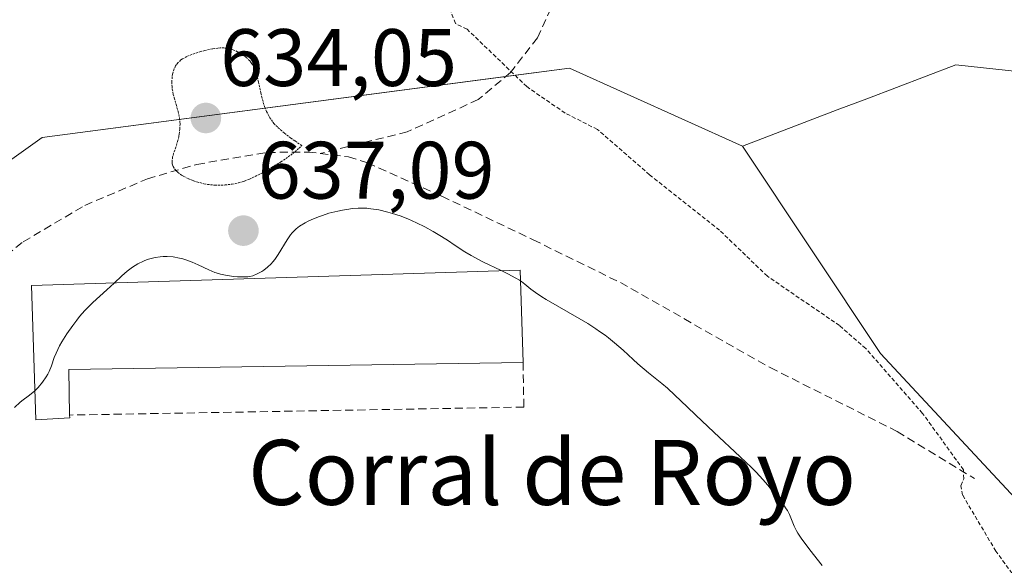
# Model space of a CAD drawing. Units: metres. Extents: x 632681 to 636172, y 4657969 to 4660348.
# Drawn here: x 635916 to 636038, y 4658811 to 4658878 of the extents above; entities that cross this region are included whole.
import ezdxf
from ezdxf.enums import TextEntityAlignment as Align

# ---------------------------------------------------------------- set-up
doc = ezdxf.new("R2010")
doc.units = ezdxf.units.M
doc.header["$MEASUREMENT"] = 0
for name, pattern in [('TRAZOS', [0.75, 0.5, -0.25]), ('TRAZOS2', [0.375, 0.25, -0.125]), ('TRAZOSX2', [1.5, 1, -0.5])]:
    doc.linetypes.add(name, pattern=pattern)
for name, color, linetype, lineweight in [('Carátula', 7, 'Continuous', 5), ('Curva de nivel auxiliar', 36, 'TRAZOS', 0), ('Curva de nivel normal', 36, 'Continuous', 0), ('Curva de nivel normal depresión', 36, 'TRAZOS2', 0), ('Edificación industrial', 135, 'Continuous', 13), ('Edificación industrial Cxs', 135, 'Continuous', 13), ('Matorral', 135, 'Continuous', 0), ('Matorral CxS', 135, 'Continuous', 0), ('Muro lineal', 1, 'TRAZOSX2', 13), ('Pastizal CxS', 92, 'Continuous', 0), ('Punto de cota en terreno', 7, 'Continuous', 0), ('Rótulo de punto de cota en terreno', 19, 'Continuous', 0), ('Senda', 19, 'TRAZOSX2', 0), ('Texto cartográfico', 19, 'Continuous', 0)]:
    doc.layers.add(name, color=color, linetype=linetype, lineweight=lineweight)
doc.styles.add('Arial', font='txt', dxfattribs={"height": 0.2})

# ---------------------------------------------------------------- blocks, each defined once
blk = doc.blocks.new('*U186')
at = {"layer": 'Curva de nivel normal', "color": 36, "linetype": 'Continuous', "lineweight": 0}
blk.add_polyline3d([(635915.65, 4658830.22, 635), (635916.36, 4658830.88, 635), (635916.74, 4658831.17, 635), (635917.36, 4658831.62, 635), (635917.92, 4658832.07, 635), (635918.18, 4658832.3, 635)], dxfattribs=at)
blk = doc.blocks.new('5PATER')
at = {"layer": 'Carátula', "linetype": 'Continuous', "lineweight": 5}
h = blk.add_hatch(color=250, dxfattribs=at)
edge = h.paths.add_edge_path()
edge.add_ellipse((0, 0.01), major_axis=(-1.33, -1.34), ratio=0.999422, start_angle=0, end_angle=360)

msp = doc.modelspace()

# ---------------------------------------------------------------- linework, layer by layer
at = {"layer": 'Curva de nivel auxiliar', "color": 36, "linetype": 'TRAZOS', "lineweight": 0}
msp.add_polyline3d([(636040.69, 4658806.75, 637.5), (636036.47, 4658812.54, 637.5), (636032.38, 4658819.42, 637.5), (636032.17, 4658820.6, 637.5), (636032.52, 4658821.46, 637.5), (636032.48, 4658822.55, 637.5), (636027.45, 4658829.51, 637.5), (636020.44, 4658837.5, 637.5), (636017.22, 4658840.32, 637.5), (636008.34, 4658846.4, 637.5), (636002.45, 4658852.06, 637.5), (635993.85, 4658858.87, 637.5), (635987.41, 4658864.47, 637.5), (635983.43, 4658866.49, 637.5), (635978.72, 4658869.75, 637.5), (635971.37, 4658876.81, 637.5), (635969.94, 4658877.51, 637.5), (635968.45, 4658881.51, 637.5)], dxfattribs=at)
at = {"layer": 'Curva de nivel normal', "color": 36, "linetype": 'Continuous', "lineweight": 0}
for points in [[(635927.92, 4658845.56, 635), (635928.86, 4658846.46, 635), (635929.51, 4658847.02, 635), (635929.84, 4658847.28, 635), (635930.17, 4658847.51, 635), (635930.85, 4658847.93, 635), (635931.54, 4658848.26, 635), (635932, 4658848.45, 635), (635932.32, 4658848.55, 635), (635932.96, 4658848.7, 635), (635933.61, 4658848.8, 635), (635933.95, 4658848.82, 635), (635934.45, 4658848.83, 635), (635935.21, 4658848.77, 635), (635935.99, 4658848.63, 635), (635936.37, 4658848.53, 635), (635936.76, 4658848.41, 635), (635937.53, 4658848.12, 635), (635938.27, 4658847.8, 635), (635939.57, 4658847.19, 635), (635940.32, 4658846.87, 635), (635940.76, 4658846.72, 635), (635941.04, 4658846.65, 635), (635941.62, 4658846.52, 635), (635942.62, 4658846.37, 635), (635943.13, 4658846.33, 635), (635943.85, 4658846.3, 635), (635944.4, 4658846.33, 635), (635944.64, 4658846.37, 635), (635945, 4658846.45, 635), (635945.55, 4658846.67, 635), (635946.09, 4658846.96, 635), (635946.37, 4658847.15, 635), (635946.81, 4658847.5, 635), (635947.25, 4658847.92, 635), (635947.47, 4658848.18, 635), (635947.69, 4658848.45, 635), (635948.11, 4658849.05, 635), (635949.24, 4658850.88, 635), (635949.65, 4658851.49, 635), (635949.85, 4658851.74, 635), (635950.17, 4658852.08, 635), (635950.35, 4658852.24, 635), (635950.76, 4658852.54, 635), (635951.43, 4658852.95, 635), (635951.83, 4658853.16, 635), (635952.48, 4658853.46, 635), (635953.2, 4658853.75, 635), (635953.58, 4658853.89, 635), (635954.37, 4658854.14, 635), (635955.47, 4658854.42, 635), (635956.02, 4658854.54, 635), (635956.83, 4658854.67, 635), (635957.22, 4658854.72, 635), (635957.96, 4658854.77, 635), (635958.33, 4658854.78, 635), (635959.04, 4658854.76, 635), (635959.52, 4658854.71, 635), (635960.53, 4658854.56, 635), (635961.62, 4658854.3, 635), (635962.21, 4658854.13, 635), (635963.13, 4658853.83, 635), (635964.1, 4658853.45, 635), (635964.61, 4658853.22, 635), (635965.13, 4658852.98, 635), (635966.17, 4658852.46, 635), (635967.19, 4658851.9, 635), (635967.83, 4658851.53, 635), (635968.95, 4658850.84, 635), (635969.91, 4658850.19, 635), (635971.11, 4658849.4, 635), (635971.86, 4658848.96, 635), (635973.33, 4658848.18, 635), (635975.56, 4658847.09, 635)], [(635975.56, 4658847.09, 635), (635976.4, 4658846.67, 635), (635977.39, 4658846.16, 635), (635977.84, 4658845.89, 635), (635977.93, 4658845.83, 635)], [(635977.93, 4658845.83, 635), (635978.08, 4658845.73, 635), (635978.5, 4658845.41, 635), (635979.22, 4658844.8, 635), (635979.79, 4658844.38, 635), (635980.59, 4658843.85, 635), (635981.1, 4658843.54, 635), (635985.17, 4658841.19, 635), (635986.22, 4658840.56, 635), (635987.22, 4658839.92, 635), (635987.69, 4658839.6, 635), (635988.36, 4658839.12, 635), (635988.77, 4658838.81, 635), (635989.54, 4658838.19, 635), (635990.57, 4658837.29, 635), (635991.8, 4658836.15, 635), (635992.38, 4658835.62, 635), (635993.7, 4658834.5, 635), (635995.33, 4658833.18, 635), (635996.04, 4658832.6, 635), (635996.96, 4658831.75, 635), (635998.45, 4658830.31, 635), (635999.54, 4658829.27, 635), (636001.76, 4658827.21, 635), (636005.01, 4658824.17, 635), (636006.38, 4658822.84, 635), (636006.94, 4658822.27, 635), (636007.79, 4658821.35, 635), (636008.39, 4658820.65, 635), (636009.17, 4658819.64, 635), (636009.69, 4658819.02, 635), (636010.37, 4658818.2, 635), (636010.67, 4658817.76, 635), (636010.8, 4658817.53, 635), (636011.05, 4658817.04, 635), (636011.64, 4658815.6, 635), (636011.91, 4658815.05, 635), (636012.1, 4658814.74, 635), (636012.52, 4658814.14, 635), (636013.58, 4658812.72, 635), (636015.08, 4658810.79, 635)], [(635918.18, 4658832.3, 635), (635918.58, 4658832.71, 635), (635919.12, 4658833.33, 635), (635919.57, 4658833.99, 635), (635919.76, 4658834.33, 635), (635919.93, 4658834.68, 635), (635920.21, 4658835.38, 635), (635920.56, 4658836.38, 635), (635920.78, 4658836.93, 635), (635921.2, 4658837.82, 635), (635921.47, 4658838.3, 635), (635922.11, 4658839.32, 635), (635922.84, 4658840.34, 635), (635923.34, 4658841, 635), (635923.68, 4658841.42, 635), (635924.33, 4658842.18, 635), (635924.67, 4658842.55, 635), (635925.3, 4658843.18, 635), (635927.03, 4658844.72, 635), (635927.92, 4658845.56, 635)]]:
    msp.add_polyline3d(points, dxfattribs=at)
at = {"layer": 'Curva de nivel normal depresión', "color": 36, "linetype": 'TRAZOS2', "lineweight": 0}
msp.add_polyline3d([(635941.1, 4658857.6, 635), (635941.58, 4658857.63, 635), (635942.44, 4658857.74, 635), (635943.23, 4658857.89, 635), (635943.7, 4658858.02, 635), (635943.99, 4658858.11, 635), (635944.59, 4658858.35, 635), (635945.62, 4658858.84, 635), (635946.23, 4658859.16, 635), (635947.31, 4658859.78, 635), (635948.45, 4658860.48, 635), (635949.05, 4658860.88, 635), (635949.91, 4658861.5, 635), (635950.45, 4658861.94, 635), (635950.69, 4658862.16, 635), (635951.03, 4658862.49, 635), (635950.18, 4658863.06, 635), (635949.69, 4658863.41, 635), (635948.88, 4658864.01, 635), (635948.55, 4658864.28, 635), (635948.02, 4658864.77, 635), (635947.63, 4658865.18, 635), (635947.43, 4658865.44, 635), (635947.11, 4658865.91, 635), (635946.96, 4658866.16, 635), (635946.7, 4658866.66, 635), (635946.48, 4658867.18, 635), (635946.36, 4658867.54, 635), (635946.14, 4658868.32, 635), (635945.99, 4658868.97, 635), (635945.69, 4658870.34, 635), (635945.44, 4658871.3, 635), (635945.25, 4658871.83, 635), (635945.15, 4658872.07, 635), (635944.91, 4658872.5, 635), (635944.74, 4658872.75, 635), (635944.61, 4658872.91, 635), (635944.33, 4658873.21, 635), (635944.09, 4658873.42, 635), (635943.56, 4658873.8, 635), (635943.13, 4658874.04, 635), (635942.68, 4658874.24, 635), (635942.45, 4658874.32, 635), (635942.03, 4658874.43, 635), (635941.82, 4658874.46, 635), (635941.49, 4658874.5, 635), (635940.96, 4658874.5, 635), (635940.68, 4658874.48, 635), (635940.05, 4658874.39, 635), (635939.09, 4658874.19, 635), (635938.59, 4658874.06, 635), (635937.86, 4658873.83, 635), (635937.18, 4658873.57, 635), (635936.87, 4658873.44, 635), (635936.36, 4658873.16, 635), (635936.14, 4658873.02, 635), (635935.79, 4658872.7, 635), (635935.6, 4658872.47, 635), (635935.5, 4658872.3, 635), (635935.32, 4658871.93, 635), (635935.18, 4658871.51, 635), (635935.13, 4658871.29, 635), (635935.07, 4658870.93, 635), (635935.03, 4658870.35, 635), (635935.05, 4658869.74, 635), (635935.09, 4658869.43, 635), (635935.21, 4658868.79, 635), (635935.32, 4658868.37, 635), (635935.56, 4658867.54, 635), (635935.81, 4658866.66, 635), (635935.97, 4658865.89, 635), (635936.02, 4658865.42, 635), (635936.04, 4658865.12, 635), (635936.02, 4658864.52, 635), (635935.95, 4658863.9, 635), (635935.89, 4658863.59, 635), (635935.77, 4658863.09, 635), (635935.52, 4658862.29, 635), (635935.24, 4658861.51, 635), (635935.13, 4658861.11, 635), (635935.07, 4658860.71, 635), (635935.06, 4658860.51, 635), (635935.09, 4658860.24, 635), (635935.12, 4658860.11, 635), (635935.19, 4658859.92, 635), (635935.34, 4658859.63, 635), (635935.58, 4658859.36, 635), (635935.77, 4658859.18, 635), (635936.23, 4658858.85, 635), (635936.5, 4658858.69, 635), (635937.08, 4658858.4, 635), (635937.7, 4658858.15, 635), (635938.12, 4658858.01, 635), (635938.97, 4658857.79, 635), (635939.43, 4658857.7, 635), (635940.3, 4658857.61, 635), (635941.1, 4658857.6, 635)], dxfattribs=at)
at = {"layer": 'Edificación industrial', "color": 135, "linetype": 'Continuous', "lineweight": 13}
for points in [[(635922.46, 4658828.94, 636.21), (635918.3, 4658828.71, 636.08), (635917.76, 4658845.24, 637.89), (635977.89, 4658847.16, 636.42), (635978.26, 4658835.78, 637.53)], [(635978.26, 4658835.78, 637.53), (635922.36, 4658834.93, 638.27), (635922.44, 4658829.3, 636.7)], [(635922.44, 4658829.3, 636.7), (635922.46, 4658828.94, 636.21)]]:
    msp.add_polyline3d(points, dxfattribs=at)
at = {"layer": 'Edificación industrial Cxs', "color": 135, "linetype": 'Continuous', "lineweight": 13}
msp.add_polyline3d([(635922.46, 4658828.94, 636.21), (635918.3, 4658828.71, 636.08), (635917.76, 4658845.24, 637.89), (635977.89, 4658847.16, 636.42), (635978.26, 4658835.78, 637.53), (635922.36, 4658834.93, 638.27), (635922.44, 4658829.3, 636.7), (635922.46, 4658828.94, 636.21)], close=True, dxfattribs=at)
at = {"layer": 'Matorral', "color": 135, "linetype": 'Continuous', "lineweight": 0}
for points in [[(636005.26, 4658862.42, 638.92), (635983.97, 4658872, 638.06), (635976.1, 4658870.97, 637.24), (635919.05, 4658863.49, 636.47), (635904.15, 4658852.84, 637.61), (635884.81, 4658822.84, 637.33), (635845.23, 4658821.64, 638.7), (635842.45, 4658821.56, 638.61), (635841.17, 4658822.13, 638.56), (635821.16, 4658831.14, 637.37), (635808.88, 4658836.28, 636.57), (635805.17, 4658837.83, 636.41), (635801.45, 4658839.38, 636.3), (635798.2, 4658840.74, 636.21), (635796.2, 4658843.44, 636.11), (635793.2, 4658847.46, 635.97), (635790.65, 4658850.88, 635.85), (635787.11, 4658855.63, 635.73), (635788.84, 4658871.23, 635.35), (635790.3, 4658884.38, 634.6), (635789.44, 4658887.84, 634.42), (635786.76, 4658898.55, 633.58), (635786.04, 4658901.42, 633.3)], [(636156.47, 4658818.58, 636.04), (636156.47, 4658818.58, 636.04), (636149.96, 4658825.14, 635.87), (636149.21, 4658825.89, 635.84), (636148.45, 4658826.66, 635.82), (636142.55, 4658832.6, 637.02), (636135.93, 4658852.83, 637.06), (636126.28, 4658862.23, 638.03), (636076.69, 4658867.56, 638.86), (636031.52, 4658872.41, 639.31), (636020.59, 4658868.25, 639.37), (636016.95, 4658866.87, 639.35), (636005.26, 4658862.42, 638.92)]]:
    msp.add_polyline3d(points, dxfattribs=at)
at = {"layer": 'Matorral CxS', "color": 135, "linetype": 'Continuous', "lineweight": 0}
msp.add_polyline3d([(636153.66, 4658964.69, 639.02), (636156.47, 4658818.58, 636.04), (636156.47, 4658818.58, 636.04), (636142.55, 4658832.6, 637.02), (636135.93, 4658852.83, 637.06), (636126.28, 4658862.23, 638.03), (636076.69, 4658867.56, 638.86), (636031.52, 4658872.41, 639.31), (636020.59, 4658868.25, 639.37), (636016.95, 4658866.87, 639.35), (636005.26, 4658862.42, 638.92), (635983.97, 4658872, 638.06), (635919.05, 4658863.49, 636.47), (635904.15, 4658852.84, 637.61), (635884.81, 4658822.84, 637.33), (635842.45, 4658821.55, 638.61), (635821.17, 4658831.14, 637.37), (635798.2, 4658840.74, 636.21), (635787.11, 4658855.63, 635.73), (635790.3, 4658884.38, 634.6)], dxfattribs=at)
at = {"layer": 'Muro lineal', "color": 1, "linetype": 'TRAZOSX2', "lineweight": 13}
msp.add_polyline3d([(635978.26, 4658835.78, 637.53), (635978.36, 4658830.28, 635.31), (635922.44, 4658829.3, 636.7)], dxfattribs=at)
at = {"layer": 'Pastizal CxS', "color": 92, "linetype": 'Continuous', "lineweight": 0}
for points in [[(636005.26, 4658862.42, 638.92), (635983.97, 4658872, 638.06), (635976.1, 4658870.97, 637.24), (635919.05, 4658863.49, 636.47), (635904.15, 4658852.84, 637.61), (635884.81, 4658822.84, 637.33), (635845.23, 4658821.64, 638.7), (635842.45, 4658821.56, 638.61), (635841.17, 4658822.13, 638.56), (635821.16, 4658831.14, 637.37), (635808.88, 4658836.28, 636.57), (635805.17, 4658837.83, 636.41), (635801.45, 4658839.38, 636.3), (635798.2, 4658840.74, 636.21), (635796.2, 4658843.44, 636.11), (635793.2, 4658847.46, 635.97), (635790.65, 4658850.88, 635.85), (635787.11, 4658855.63, 635.73), (635788.84, 4658871.23, 635.35), (635790.3, 4658884.38, 634.6), (635789.44, 4658887.84, 634.42), (635786.76, 4658898.55, 633.58), (635786.04, 4658901.42, 633.3)], [(636051.02, 4658805.98, 638.22), (636022.28, 4658836.86, 637.57), (636005.26, 4658862.42, 638.92), (636016.95, 4658866.87, 639.35), (636020.59, 4658868.25, 639.37), (636031.52, 4658872.41, 639.31), (636076.69, 4658867.56, 638.86)], [(636156.47, 4658818.58, 636.04), (636156.47, 4658818.58, 636.04), (636149.96, 4658825.14, 635.87), (636149.21, 4658825.89, 635.84), (636148.45, 4658826.66, 635.82), (636142.55, 4658832.6, 637.02), (636135.93, 4658852.83, 637.06), (636126.28, 4658862.23, 638.03), (636076.69, 4658867.56, 638.86), (636031.52, 4658872.41, 639.31), (636020.59, 4658868.25, 639.37), (636016.95, 4658866.87, 639.35), (636005.26, 4658862.42, 638.92)], [(635798.2, 4658840.74, 636.21), (635821.17, 4658831.14, 637.37), (635842.45, 4658821.55, 638.61), (635884.81, 4658822.84, 637.33), (635904.15, 4658852.84, 637.61), (635919.05, 4658863.49, 636.47), (635983.97, 4658872, 638.06), (636005.26, 4658862.42, 638.92), (636022.28, 4658836.86, 637.57), (636051.02, 4658805.98, 638.22), (636084.02, 4658796.39, 638.42), (636084.02, 4658786.81, 638.27), (636070.18, 4658771.9, 637.99), (636014.32, 4658778.83, 633.36), (635986.32, 4658782.91, 632.58), (635971.12, 4658779.53, 631.89), (635965.5, 4658772.47, 631.34), (635948.85, 4658759.13, 626.84), (635949.5, 4658732.89, 617.92), (635947.11, 4658721.43, 612.97), (635942.33, 4658703.04, 610.02), (635941.27, 4658659.38, 603.6)], [(636005.26, 4658862.42, 638.92), (636022.28, 4658836.86, 637.57), (636051.02, 4658805.98, 638.22), (636084.01, 4658796.39, 638.42), (636084.01, 4658795.64, 638.42), (636084.01, 4658794.61, 638.42), (636084.01, 4658793.59, 638.42), (636084.01, 4658786.81, 638.27), (636070.18, 4658771.9, 637.99), (636014.32, 4658778.83, 633.36), (635986.32, 4658782.91, 632.58), (635971.12, 4658779.53, 631.89), (635965.5, 4658772.47, 631.34)]]:
    msp.add_polyline3d(points, dxfattribs=at)
at = {"layer": 'Senda', "color": 19, "linetype": 'TRAZOSX2', "lineweight": 0}
for points in [[(635992.38, 4658919.41, 639.85), (635990.99, 4658916.4, 639.86), (635987.98, 4658906.24, 639.84), (635985.91, 4658891.96, 639.57), (635982.9, 4658882.11, 638.87), (635980.04, 4658875.76, 638.08), (635976.71, 4658871.48, 637.35), (635972.74, 4658868.14, 636.61), (635964.01, 4658864.18, 635.67), (635953.3, 4658861.51, 635.33)], [(635873.03, 4658811.76, 637.43), (635885.88, 4658818.97, 636.73), (635891.8, 4658823.62, 636.73), (635900.83, 4658833.87, 636.63), (635908.76, 4658843.6, 636.27), (635912.29, 4658847.15, 636.15), (635916.73, 4658850.63, 635.98), (635924.32, 4658855.12, 635.58), (635932.03, 4658858.39, 635.15), (635938.11, 4658860.17, 634.61), (635946.81, 4658861.64, 634.59), (635951.8, 4658861.69, 635.33), (635953.3, 4658861.51, 635.33)], [(635953.3, 4658861.51, 635.33), (635956.78, 4658861.09, 635.31), (635959.12, 4658860.35, 635.3), (635968.26, 4658856.24, 635.29), (635979.5, 4658850.89, 635.51), (635990.24, 4658845.61, 635.68), (636008.7, 4658835.14, 636.1), (636024.32, 4658827.28, 636.8), (636033.82, 4658821.49, 637.64)]]:
    msp.add_polyline3d(points, dxfattribs=at)

# ---------------------------------------------------------------- block references
at = {"layer": 'Curva de nivel normal', "color": 36, "linetype": 'Continuous', "lineweight": 0}
msp.add_blockref('*U186', (0, 0), dxfattribs=at)
at = {"layer": 'Punto de cota en terreno', "linetype": 'Continuous', "lineweight": 0}
for p in [(635939.22, 4658865.87, 634.05), (635943.84, 4658852, 637.09)]:
    msp.add_blockref('5PATER', p, dxfattribs=at)

# ---------------------------------------------------------------- texts
at = {"layer": 'Rótulo de punto de cota en terreno', "color": 19, "linetype": 'Continuous', "lineweight": 0, "style": 'Arial'}
for s, p in [('634,05', (635940.98, 4658867.63)), ('637,09', (635945.6, 4658853.76))]:
    msp.add_text(s, height=7, dxfattribs=at).set_placement(p, align=Align.BOTTOM_LEFT)
at = {"layer": 'Texto cartográfico', "color": 19, "linetype": 'Continuous', "lineweight": 0, "style": 'Arial'}
msp.add_text('Corral de Royo', height=8, dxfattribs=at).set_placement((635981.84, 4658822.24), align=Align.MIDDLE_CENTER)

doc.saveas('drawing.dxf')
